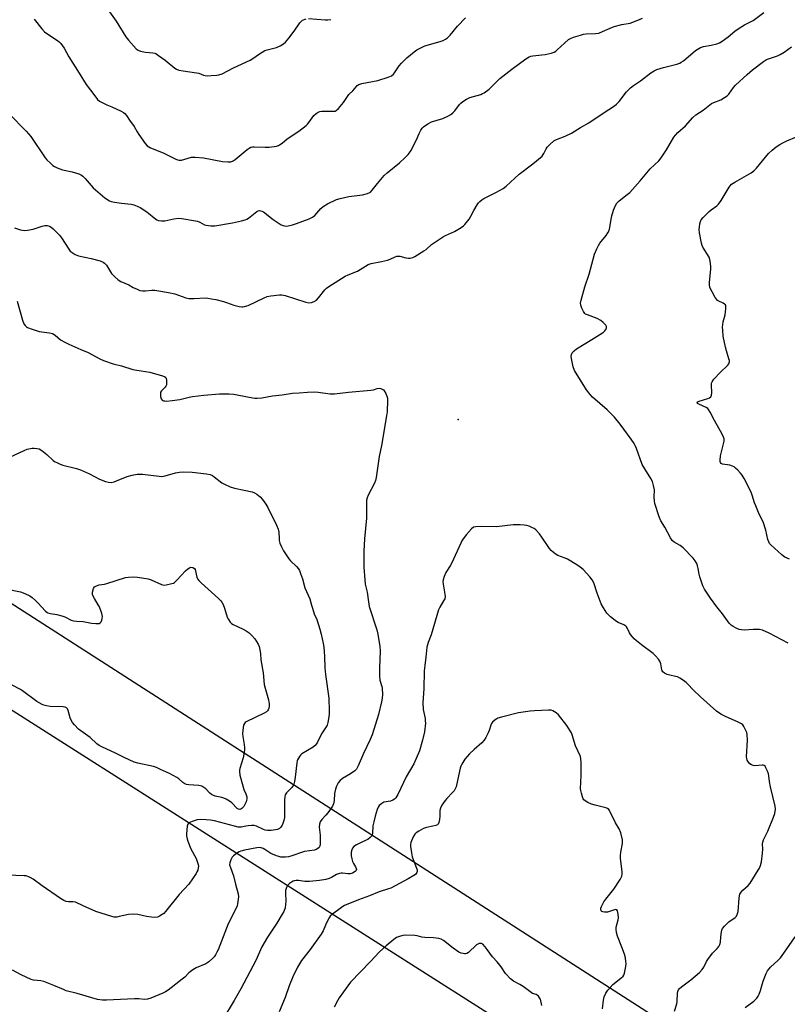
# Model space of a CAD drawing. Units: inches. Extents: x 1297767 to 1303767, y 565446 to 569447.
# Drawn here: x 1299052 to 1299400, y 568285 to 568731 of the extents above; entities that cross this region are included whole.
import ezdxf

# ---------------------------------------------------------------- set-up
doc = ezdxf.new("R2010")
doc.units = ezdxf.units.IN
doc.header["$MEASUREMENT"] = 0
for name, color, linetype in [('ELEV-Spot Elevation', 7, 'Continuous'), ('NTRL-Farm Land', 3, 'Continuous'), ('Undefined', 1, 'Continuous')]:
    doc.layers.add(name, color=color, linetype=linetype)

msp = doc.modelspace()

# ---------------------------------------------------------------- linework, layer by layer
at = {"layer": 'ELEV-Spot Elevation'}
msp.add_point((1299250.76, 568550.02, 476.72), dxfattribs=at)
at = {"layer": 'NTRL-Farm Land'}
msp.add_lwpolyline([(1298720.31, 568301.8), (1298751.81, 568365.15), (1298763.16, 568387.3), (1298772.09, 568404.11), (1298779.78, 568417.82), (1298806.03, 568463.55), (1298813.28, 568476.7), (1298818.9, 568487.49), (1298827.88, 568504.41), (1298830.24, 568509.3), (1298832.18, 568513.86), (1298833.75, 568518.32), (1298845.48, 568537.33), (1298850.66, 568544.48), (1299644.95, 568038.99), (1299700.27, 568061.52), (1300523.74, 567541.13)], dxfattribs=at)
msp.add_polyline3d([(1300374.69, 567680.86, 0), (1299704.31, 568101.35, 0), (1299648.78, 568081.02, 0), (1298687.78, 568698.42, 0)], dxfattribs=at)
at = {"layer": 'Undefined'}
for points, elevation in [([(1299047.63, 568688.29), (1299055.39, 568680.55), (1299057.44, 568678.04), (1299063.95, 568668.4), (1299064.71, 568667.55), (1299066.36, 568665.95), (1299067.43, 568665), (1299068.11, 568664.5), (1299069.39, 568663.88), (1299071.82, 568663), (1299076.1, 568662.08), (1299079.11, 568661.13), (1299080.4, 568660.56), (1299081.05, 568660.06), (1299082.04, 568659.07), (1299084.72, 568655.89), (1299085.73, 568654.81), (1299090.97, 568650.37), (1299093.05, 568648.94), (1299093.82, 568648.61), (1299095.27, 568648.31), (1299098.53, 568647.9), (1299102.9, 568647.47), (1299104.01, 568647.18), (1299105.63, 568646.6), (1299106.93, 568645.94), (1299109.45, 568644.31), (1299110.65, 568643.43), (1299113.27, 568641.19), (1299114.43, 568640.42), (1299115.18, 568640.1), (1299116.51, 568639.88), (1299118.15, 568639.87), (1299122.15, 568640.79), (1299124.41, 568641.05), (1299125.81, 568641.03), (1299131.13, 568640.1), (1299132.81, 568639.72), (1299133.97, 568639.25), (1299136.01, 568638.16), (1299136.83, 568637.88), (1299138.89, 568637.61), (1299140.64, 568637.63), (1299148.77, 568638.95), (1299152.72, 568639.87), (1299154.38, 568640.34), (1299155.16, 568640.68), (1299155.87, 568641.14), (1299159.66, 568644.12), (1299160.38, 568644.45), (1299160.92, 568644.52), (1299162.02, 568644.33), (1299162.75, 568643.96), (1299167.05, 568640.5), (1299170.77, 568638.08), (1299171.56, 568637.72), (1299172.16, 568637.58), (1299173.03, 568637.55), (1299173.9, 568637.64), (1299175.79, 568638.1), (1299177.68, 568638.69), (1299183.34, 568640.86), (1299184.87, 568641.54), (1299185.94, 568642.34), (1299188.66, 568645.45), (1299189.75, 568646.4), (1299191.72, 568647.62), (1299195.71, 568649.52), (1299197.39, 568650.06), (1299201.41, 568650.96), (1299207.5, 568651.69), (1299209.85, 568652.34), (1299211.1, 568652.94), (1299211.88, 568653.71), (1299214.31, 568656.87), (1299217.4, 568660.4), (1299218.73, 568661.56), (1299224.32, 568666.12), (1299226.84, 568668.52), (1299228.18, 568669.99), (1299229.48, 568671.77), (1299230.35, 568673.33), (1299231.96, 568676.5), (1299233.16, 568679.39), (1299233.92, 568680.9), (1299234.52, 568681.83), (1299235.11, 568682.43), (1299237.04, 568683.74), (1299238.82, 568684.74), (1299243.81, 568686.27), (1299246.2, 568687.34), (1299247.47, 568688.02), (1299248.34, 568688.72), (1299249.31, 568689.73), (1299251.47, 568692.56), (1299252.06, 568693.22), (1299252.92, 568693.91), (1299254.55, 568694.96), (1299256.09, 568695.66), (1299261.09, 568697.16), (1299261.88, 568697.49), (1299262.59, 568697.9), (1299264.79, 568699.58), (1299269.71, 568704.26), (1299275.04, 568708.61), (1299281.49, 568713.22), (1299282.97, 568714.17), (1299283.76, 568714.49), (1299284.6, 568714.65), (1299288.68, 568715), (1299290.11, 568715.2), (1299292.87, 568715.81), (1299294.2, 568716.25), (1299294.94, 568716.7), (1299295.62, 568717.25), (1299298.94, 568720.4), (1299300.68, 568721.92), (1299301.67, 568722.5), (1299303.03, 568723.01), (1299306.11, 568724), (1299307.53, 568724.37), (1299308.71, 568724.49), (1299312.89, 568724.64), (1299314.44, 568724.92), (1299316.09, 568725.54), (1299319.6, 568727.13), (1299321.39, 568727.84), (1299324.87, 568728.74), (1299328.6, 568729.42), (1299332.13, 568730.68), (1299334.21, 568731.67)], 474), ([(1299050.05, 568636.77), (1299052.74, 568635.88), (1299054.6, 568635.56), (1299056, 568635.62), (1299058.58, 568636.1), (1299062.63, 568637.53), (1299063.72, 568637.83), (1299064.81, 568637.82), (1299065.87, 568637.5), (1299066.61, 568637.04), (1299067.52, 568636.28), (1299070.39, 568633.41), (1299071.26, 568632.24), (1299074.6, 568627.09), (1299075.29, 568626.22), (1299076.09, 568625.51), (1299077.46, 568624.67), (1299078.98, 568624.1), (1299084.74, 568622.81), (1299088.79, 568621.74), (1299090.16, 568621.22), (1299090.85, 568620.71), (1299091.64, 568619.87), (1299093.49, 568616.8), (1299094, 568616.08), (1299095.42, 568614.57), (1299096.92, 568613.15), (1299098.16, 568612.38), (1299101.76, 568610.96), (1299103.69, 568609.73), (1299105.5, 568608.9), (1299106.83, 568608.4), (1299107.92, 568608.17), (1299109.36, 568608.19), (1299112.23, 568608.46), (1299113.56, 568608.47), (1299119.71, 568607.53), (1299122.59, 568606.85), (1299127.6, 568605.11), (1299128.95, 568604.81), (1299131.32, 568604.72), (1299136.33, 568604.98), (1299137.48, 568604.89), (1299139.21, 568604.63), (1299141.21, 568604.23), (1299144.58, 568603.37), (1299145.97, 568602.96), (1299149.28, 568601.76), (1299151.78, 568601.11), (1299152.89, 568600.93), (1299153.42, 568600.94), (1299154.2, 568601.08), (1299155.75, 568601.58), (1299162.99, 568605.02), (1299164.35, 568605.59), (1299166.07, 568605.96), (1299169.9, 568606.37), (1299171.06, 568606.34), (1299172.46, 568606.04), (1299181.89, 568603.03), (1299183.3, 568602.8), (1299184.4, 568602.88), (1299185.7, 568603.33), (1299186.64, 568603.95), (1299187.62, 568605.02), (1299190.43, 568608.62), (1299191.29, 568609.42), (1299192.23, 568610.11), (1299199.74, 568614.82), (1299201.02, 568615.45), (1299205.25, 568617.18), (1299210.05, 568620.14), (1299211.38, 568620.57), (1299216.18, 568621.47), (1299218.91, 568622.11), (1299219.97, 568622.49), (1299222.26, 568623.65), (1299223.02, 568623.89), (1299223.5, 568623.94), (1299224.35, 568623.85), (1299227.19, 568623.12), (1299228.33, 568622.93), (1299229.16, 568623), (1299230.24, 568623.33), (1299231.25, 568623.83), (1299235.34, 568626.28), (1299236.29, 568626.98), (1299238.82, 568629.18), (1299243.75, 568632.51), (1299245.03, 568633.19), (1299249.19, 568635.07), (1299252.23, 568636.9), (1299253.19, 568637.58), (1299253.82, 568638.18), (1299255.82, 568640.73), (1299256.61, 568641.97), (1299257.97, 568644.58), (1299259.41, 568647.1), (1299260.04, 568648.06), (1299260.62, 568648.69), (1299261.5, 568649.43), (1299262.45, 568650.07), (1299267.83, 568652.71), (1299271.16, 568654.56), (1299272.6, 568655.56), (1299278.47, 568661.03), (1299284.57, 568665.67), (1299288.77, 568669.23), (1299289.34, 568669.87), (1299289.63, 568670.32), (1299290.67, 568672.56), (1299291.1, 568673.27), (1299292.32, 568674.53), (1299294.12, 568676.06), (1299295.38, 568676.77), (1299299.24, 568678.21), (1299302.07, 568679.52), (1299306.17, 568682.13), (1299309.94, 568684.23), (1299316.4, 568688.68), (1299321.62, 568692.03), (1299322.51, 568692.75), (1299323.68, 568693.94), (1299326.95, 568698.29), (1299328.81, 568700.13), (1299330.16, 568701.21), (1299333.33, 568703.21), (1299338.06, 568706.83), (1299339.45, 568707.79), (1299340.72, 568708.38), (1299343.67, 568709.38), (1299349.69, 568710.82), (1299351.05, 568711.28), (1299351.76, 568711.66), (1299352.71, 568712.35), (1299358.27, 568716.97), (1299360.43, 568718.36), (1299360.94, 568718.59), (1299361.79, 568718.83), (1299365.31, 568719.43), (1299367.91, 568720.05), (1299368.99, 568720.51), (1299370.26, 568721.28), (1299372.97, 568723.14), (1299376.04, 568725.77), (1299377.44, 568726.81), (1299380.38, 568728.7), (1299383.37, 568730.08), (1299384.34, 568730.64), (1299389.16, 568734.16)], 476), ([(1299059.03, 568731.27), (1299062.42, 568726.82), (1299063.59, 568725.51), (1299064.72, 568724.65), (1299069.58, 568721.53), (1299070.23, 568720.97), (1299070.99, 568720.13), (1299072.51, 568718.06), (1299074.71, 568714.19), (1299079.37, 568706.75), (1299082.46, 568701.66), (1299086.39, 568696.46), (1299087.69, 568694.86), (1299088.56, 568694.13), (1299090.02, 568693.3), (1299091.79, 568692.43), (1299094.05, 568691.49), (1299098.31, 568689.54), (1299099.33, 568688.98), (1299100.01, 568688.45), (1299100.76, 568687.59), (1299102.16, 568685.42), (1299104.16, 568682.59), (1299105.55, 568680.17), (1299106.33, 568678.96), (1299109.21, 568674.94), (1299110.15, 568673.85), (1299110.82, 568673.34), (1299111.58, 568672.92), (1299117.35, 568670.74), (1299122.78, 568667.99), (1299123.77, 568667.59), (1299124.51, 568667.39), (1299125.01, 568667.33), (1299125.58, 568667.38), (1299130.15, 568668.66), (1299131.01, 568668.78), (1299131.86, 568668.78), (1299135.57, 568668.42), (1299144.24, 568666.72), (1299146.55, 568666.55), (1299147.94, 568666.68), (1299148.93, 568667.03), (1299149.88, 568667.61), (1299155.37, 568672.15), (1299156.29, 568672.82), (1299156.99, 568673.18), (1299157.71, 568673.36), (1299158.56, 568673.42), (1299163.52, 568673.25), (1299165.26, 568673.3), (1299168.66, 568673.76), (1299169.46, 568674), (1299169.96, 568674.25), (1299171.12, 568675.07), (1299173.45, 568676.98), (1299178.75, 568680.5), (1299182.02, 568683.11), (1299182.67, 568683.7), (1299183.26, 568684.37), (1299185.51, 568687.55), (1299186.53, 568688.53), (1299187.43, 568689.16), (1299188.22, 568689.41), (1299189.08, 568689.5), (1299194.66, 568689.49), (1299195.2, 568689.59), (1299195.68, 568689.81), (1299196.69, 568690.76), (1299198.92, 568693.5), (1299201.36, 568697.02), (1299203.09, 568698.75), (1299204.6, 568700.59), (1299205.16, 568701.13), (1299205.87, 568701.55), (1299207.19, 568702.04), (1299214.43, 568703.49), (1299219.14, 568704.93), (1299219.94, 568705.23), (1299220.68, 568705.61), (1299221.52, 568706.27), (1299222.06, 568706.84), (1299224.05, 568710.04), (1299225.16, 568711.31), (1299227.64, 568713.64), (1299230.96, 568716.43), (1299232.11, 568717.3), (1299233.86, 568718.25), (1299235.7, 568719.05), (1299242.72, 568721.07), (1299244.1, 568721.53), (1299245.11, 568722.07), (1299246.03, 568722.73), (1299247.21, 568723.92), (1299250.49, 568728.02), (1299254.18, 568731.75)], 472), ([(1299093.12, 568734.53), (1299096.06, 568730.33), (1299100.38, 568723.25), (1299101.63, 568721.66), (1299105.08, 568717.75), (1299105.97, 568717.11), (1299107.04, 568716.76), (1299109.3, 568716.32), (1299112.7, 568716.01), (1299113.5, 568715.82), (1299114.01, 568715.59), (1299115.23, 568714.82), (1299118.3, 568712.61), (1299122.68, 568709.05), (1299123.42, 568708.58), (1299124.48, 568708.17), (1299126.44, 568707.74), (1299132.46, 568706.95), (1299133.4, 568706.69), (1299135.51, 568705.83), (1299136.35, 568705.63), (1299137.22, 568705.59), (1299138.98, 568705.66), (1299141.57, 568705.82), (1299142.58, 568705.97), (1299144.07, 568706.47), (1299149.14, 568709.17), (1299156.66, 568712.57), (1299157.97, 568713.36), (1299160.97, 568715.55), (1299163.39, 568716.94), (1299164.46, 568717.33), (1299168.65, 568718.44), (1299170.24, 568719.15), (1299171.76, 568720), (1299172.64, 568720.76), (1299174.2, 568722.53), (1299176.57, 568725.76), (1299179.18, 568729.57), (1299179.73, 568730.2), (1299180.4, 568730.69), (1299181.98, 568731.3)], 470), ([(1299183.12, 568731.45), (1299190.61, 568730.92), (1299191.77, 568730.92), (1299193.15, 568731.06)], 470), ([(1299400.09, 568448.7), (1299391.53, 568453.27), (1299388.56, 568454.55), (1299387.18, 568454.88), (1299384.36, 568454.93), (1299380.17, 568454.64), (1299379.05, 568454.74), (1299377.94, 568454.94), (1299376.89, 568455.3), (1299375.19, 568456.26), (1299374.29, 568456.9), (1299373.5, 568457.74), (1299370.47, 568462), (1299367.85, 568465.24), (1299364.95, 568469.06), (1299362.26, 568473.11), (1299361.57, 568474.69), (1299360.14, 568478.79), (1299359.86, 568479.93), (1299359.44, 568482.55), (1299359.18, 568483.7), (1299358.74, 568484.79), (1299358, 568486.06), (1299357.09, 568487.15), (1299352.65, 568491.87), (1299351.27, 568492.88), (1299348.5, 568494.51), (1299347.66, 568495.24), (1299346.89, 568496.37), (1299344.27, 568501.17), (1299342.56, 568504.04), (1299341.81, 568505.91), (1299339.85, 568512.01), (1299339.67, 568513.14), (1299339.53, 568514.84), (1299339.58, 568518.06), (1299339.22, 568520.02), (1299338.71, 568521.95), (1299338.06, 568523.24), (1299335.22, 568527.69), (1299334.12, 568529.63), (1299331.54, 568536.84), (1299330.96, 568538.19), (1299330.4, 568539.16), (1299329.13, 568541.04), (1299324.06, 568547.92), (1299321.51, 568550.99), (1299318.28, 568554.33), (1299311.63, 568560.07), (1299310.49, 568561.3), (1299308.93, 568563.42), (1299303.41, 568572.2), (1299302.9, 568573.82), (1299302.02, 568578.37), (1299302.07, 568579.44), (1299302.41, 568580.1), (1299303.3, 568581.09), (1299304.43, 568581.96), (1299311.23, 568586.24), (1299316.12, 568589.16), (1299316.59, 568589.53), (1299317.14, 568590.13), (1299317.6, 568590.78), (1299317.92, 568591.44), (1299317.99, 568591.87), (1299317.94, 568592.09), (1299317.58, 568592.73), (1299316.46, 568593.95), (1299315.38, 568594.85), (1299313.67, 568595.68), (1299309.27, 568597.29), (1299308.5, 568597.66), (1299308.07, 568597.98), (1299307.46, 568598.87), (1299306.77, 568600.44), (1299306.32, 568601.78), (1299306.23, 568602.61), (1299306.48, 568604.02), (1299308.11, 568609.99), (1299310.13, 568615.83), (1299311.83, 568622.51), (1299312.55, 568624.83), (1299313.54, 568627.21), (1299314.3, 568628.74), (1299314.98, 568629.72), (1299317.71, 568633.26), (1299318.54, 568634.48), (1299319.11, 568635.49), (1299319.51, 568636.89), (1299320.05, 568640.72), (1299320.36, 568642.17), (1299321.15, 568644.7), (1299322.07, 568646.9), (1299322.65, 568647.88), (1299323.59, 568648.93), (1299327.35, 568651.76), (1299328.43, 568652.76), (1299333.2, 568658.03), (1299337.7, 568663.38), (1299341.6, 568667.05), (1299342.65, 568668.44), (1299345.12, 568672.08), (1299348.43, 568677.83), (1299349.12, 568678.72), (1299350.27, 568679.96), (1299353.65, 568682.84), (1299357.01, 568686.61), (1299358.43, 568687.87), (1299361.65, 568689.97), (1299365.5, 568692.98), (1299366.5, 568693.49), (1299369.68, 568694.74), (1299371.4, 568695.66), (1299372.53, 568696.44), (1299373.25, 568697.24), (1299375.41, 568700.25), (1299376.34, 568701.35), (1299381.54, 568706.15), (1299384.06, 568708.29), (1299388.93, 568711.96), (1299390.37, 568712.91), (1299391.63, 568713.45), (1299395.31, 568714.56), (1299396.58, 568715.19), (1299398.3, 568716.22), (1299401.59, 568718.7)], 478), ([(1299400.69, 568486.81), (1299399.66, 568487.18), (1299398.66, 568487.65), (1299397.96, 568488.1), (1299397.3, 568488.64), (1299392.32, 568493.3), (1299391.76, 568493.91), (1299391.35, 568494.56), (1299390.97, 568495.65), (1299389.98, 568499.94), (1299388.83, 568503.58), (1299387.03, 568507.16), (1299385.45, 568510.87), (1299384.94, 568512.22), (1299383.84, 568515.77), (1299383.34, 568517.12), (1299380.19, 568523.22), (1299379.3, 568524.78), (1299378.59, 568525.7), (1299377.39, 568526.99), (1299376.35, 568528.01), (1299375.66, 568528.53), (1299374.88, 568528.91), (1299373.75, 568529.28), (1299370.49, 568529.82), (1299369.87, 568530.11), (1299369.45, 568530.56), (1299369.32, 568531.03), (1299369.3, 568531.55), (1299369.55, 568533.55), (1299370.64, 568537.69), (1299371.11, 568540.15), (1299371.12, 568541.23), (1299370.91, 568542.03), (1299370.24, 568543.36), (1299366.74, 568549.5), (1299364.85, 568553.26), (1299364.09, 568554.46), (1299363.72, 568554.88), (1299363.03, 568555.35), (1299359.64, 568556.87), (1299359.14, 568557.26), (1299359.01, 568557.53), (1299359.23, 568557.91), (1299359.79, 568558.25), (1299363.78, 568559.42), (1299364.53, 568559.79), (1299365.08, 568560.3), (1299365.4, 568560.96), (1299365.59, 568561.99), (1299365.43, 568565.68), (1299365.5, 568566.49), (1299365.68, 568567), (1299366.5, 568568.17), (1299369.3, 568571.27), (1299372.86, 568574.58), (1299373.33, 568575.24), (1299373.56, 568576.17), (1299373.53, 568576.69), (1299373.35, 568577.5), (1299372.17, 568581.03), (1299371.74, 568582.73), (1299370.79, 568587.67), (1299370.54, 568590.34), (1299370.47, 568591.83), (1299370.52, 568593.01), (1299370.73, 568594.14), (1299371.38, 568596.23), (1299371.62, 568597.34), (1299371.89, 568600.01), (1299371.87, 568601.4), (1299371.71, 568601.86), (1299371.37, 568602.22), (1299370.66, 568602.63), (1299368.79, 568603.5), (1299368.19, 568603.89), (1299367.84, 568604.24), (1299367.17, 568605.19), (1299365.71, 568607.78), (1299365.03, 568609.09), (1299364.74, 568609.89), (1299364.54, 568610.97), (1299364.49, 568612.08), (1299365.14, 568617.96), (1299365.11, 568619.1), (1299364.92, 568620.79), (1299364.65, 568622.46), (1299364.32, 568623.47), (1299361.52, 568627.93), (1299361.19, 568628.71), (1299360.9, 568629.84), (1299360.05, 568634.5), (1299359.9, 568635.95), (1299359.99, 568637.08), (1299360.24, 568638.49), (1299360.5, 568639.59), (1299360.81, 568640.37), (1299361.68, 568641.48), (1299364.4, 568644.11), (1299365.28, 568644.85), (1299367.84, 568646.67), (1299368.67, 568647.44), (1299369.86, 568649.14), (1299373.39, 568655.07), (1299373.9, 568655.8), (1299374.49, 568656.44), (1299375.96, 568657.43), (1299383.43, 568661.67), (1299384.62, 568662.47), (1299385.82, 568663.71), (1299391.26, 568670.38), (1299392.93, 568671.93), (1299394.73, 568673.35), (1299396.42, 568674.5), (1299397.7, 568675.21), (1299399.56, 568676.1), (1299403.95, 568678)], 480), ([(1299051.26, 568603.58), (1299053.73, 568594.93), (1299054.31, 568593.31), (1299054.93, 568592.46), (1299055.51, 568591.95), (1299055.98, 568591.66), (1299057.62, 568591.03), (1299061.29, 568589.88), (1299062.42, 568589.67), (1299065.83, 568589.26), (1299067.18, 568588.88), (1299068.42, 568588.19), (1299070.89, 568586.09), (1299073.14, 568584.8), (1299074.71, 568584.02), (1299080.12, 568581.7), (1299083.34, 568580.23), (1299088.7, 568577.39), (1299090.33, 568576.68), (1299094.7, 568575.23), (1299098.42, 568574.19), (1299103.53, 568572.64), (1299105.48, 568572.25), (1299111.26, 568571.33), (1299117.08, 568569.72), (1299117.87, 568569.43), (1299118.31, 568569.16), (1299118.49, 568568.99), (1299118.7, 568568.57), (1299118.85, 568567.8), (1299118.89, 568566.4), (1299118.77, 568565.59), (1299118.55, 568565.11), (1299118.22, 568564.67), (1299116.51, 568562.89), (1299116.17, 568562.29), (1299116.06, 568561.77), (1299116.14, 568560.4), (1299116.41, 568559.36), (1299116.84, 568558.78), (1299117.53, 568558.46), (1299118.07, 568558.35), (1299118.88, 568558.32), (1299121.38, 568558.52), (1299124.84, 568559.09), (1299129.11, 568560.13), (1299130.54, 568560.38), (1299135.71, 568560.96), (1299142.77, 568561.52), (1299147.21, 568561.57), (1299149.27, 568561.5), (1299156.23, 568560.08), (1299158.77, 568559.67), (1299159.9, 568559.61), (1299161.93, 568559.85), (1299166.73, 568560.7), (1299171.12, 568561.19), (1299175.81, 568561.83), (1299178.91, 568561.99), (1299182.67, 568562.37), (1299185.8, 568562.44), (1299187.54, 568562.33), (1299192.88, 568561.66), (1299194.79, 568561.62), (1299201.2, 568562.33), (1299211.3, 568563.23), (1299212.46, 568563.44), (1299214.16, 568564), (1299215.01, 568564.1), (1299215.77, 568564.02), (1299216.45, 568563.77), (1299216.96, 568563.39), (1299217.29, 568563.02), (1299218.02, 568561.8), (1299218.6, 568560.49), (1299218.8, 568559.66), (1299218.85, 568558.78), (1299218.62, 568553.43), (1299218.45, 568551.65), (1299216.05, 568538.19), (1299215.02, 568533.17), (1299213.72, 568523.72), (1299213.38, 568522.3), (1299213.03, 568521.19), (1299210.1, 568515.66), (1299209.63, 568514.57), (1299209.36, 568513.47), (1299209.28, 568512), (1299209.31, 568505.29), (1299208.41, 568496.01), (1299208.1, 568490.39), (1299208.18, 568483.16), (1299208.58, 568477.38), (1299208.78, 568475.43), (1299209.57, 568471.81), (1299210.18, 568467.5), (1299210.6, 568465.34), (1299214.05, 568454.76), (1299214.48, 568452.76), (1299215.44, 568447.27), (1299215.55, 568445.1), (1299215.16, 568437.6), (1299215.2, 568434.06), (1299215.41, 568432.03), (1299216.29, 568429.12), (1299216.44, 568428.31), (1299216.58, 568425.49), (1299216.49, 568423.8), (1299216.13, 568422.1), (1299214.72, 568416.47), (1299211.83, 568407.19), (1299210.97, 568405.05), (1299207.98, 568398.79), (1299205.63, 568393.12), (1299204.79, 568391.68), (1299204.01, 568390.89), (1299202.14, 568389.59), (1299198.53, 568387.5), (1299197.46, 568386.59), (1299196.56, 568385.55), (1299195.73, 568384.01), (1299195.26, 568382.66), (1299194.91, 568380.72), (1299194.71, 568377.45), (1299194.37, 568376.05), (1299193.96, 568374.99), (1299193.36, 568374.02), (1299191.81, 568371.95), (1299190.89, 568370.84), (1299189.11, 568368.94), (1299188.3, 568367.78), (1299188.01, 568366.75), (1299187.9, 568365.38), (1299188.32, 568361.76), (1299188.43, 568357.91), (1299188.28, 568356.82), (1299187.89, 568356.19), (1299186.85, 568355.42), (1299185.88, 568354.98), (1299181.35, 568354.34), (1299175.14, 568352.28), (1299174.04, 568351.99), (1299172.75, 568351.79), (1299171.65, 568351.78), (1299170.52, 568351.91), (1299169.67, 568352.1), (1299168.54, 568352.48), (1299166.08, 568353.54), (1299163.36, 568355.37), (1299162.63, 568355.78), (1299161.7, 568356.09), (1299161.01, 568356.16), (1299159.72, 568356.03), (1299154.1, 568354.95), (1299152.45, 568354.55), (1299151.67, 568354.24), (1299150.94, 568353.82), (1299149.14, 568352.48), (1299148.59, 568351.86), (1299147.94, 568350.59), (1299147.48, 568349.25), (1299147.41, 568348.44), (1299147.74, 568347.09), (1299149.14, 568343.42), (1299150.07, 568339.65), (1299151.3, 568335.27), (1299151.39, 568333.85), (1299151.02, 568330.68), (1299150.82, 568329.83), (1299150.39, 568328.77), (1299146.78, 568321.65), (1299142.15, 568309.96), (1299141.67, 568308.9), (1299140.99, 568307.69), (1299140.37, 568306.77), (1299139.84, 568306.14), (1299138.05, 568304.42), (1299136.58, 568303.54), (1299132.28, 568301.68), (1299130.78, 568300.85), (1299129.01, 568299.46), (1299127.07, 568297.57), (1299125.99, 568296.63), (1299120.99, 568292.65), (1299119.6, 568291.65), (1299118.43, 568290.94), (1299117.14, 568290.32), (1299111.78, 568288.07), (1299110.18, 568287.56), (1299108.95, 568287.46), (1299106.35, 568287.64), (1299104.31, 568287.64), (1299091.62, 568287.08), (1299089.92, 568287.17), (1299087.66, 568287.44), (1299085.07, 568288.11), (1299078.44, 568290.18), (1299073.51, 568291.36), (1299072.19, 568291.88), (1299067.92, 568293.81), (1299063.33, 568295.61), (1299062.02, 568295.86), (1299058.64, 568296.13), (1299057.54, 568296.41), (1299053, 568298.52), (1299049.17, 568300.73)], 478), ([(1299046.02, 568532.04), (1299054.47, 568535.96), (1299055.85, 568536.5), (1299058, 568536.92), (1299059.03, 568536.96), (1299060.14, 568536.9), (1299061.19, 568536.67), (1299062.4, 568535.96), (1299064.66, 568534.14), (1299067.48, 568531.41), (1299068.17, 568530.94), (1299069.45, 568530.28), (1299070.76, 568529.7), (1299071.86, 568529.31), (1299078.18, 568527.72), (1299079.88, 568527.19), (1299084.01, 568525.43), (1299088.55, 568522.93), (1299091.25, 568521.91), (1299092.62, 568521.53), (1299093.77, 568521.49), (1299095.21, 568521.73), (1299096.28, 568522.13), (1299101.05, 568524.22), (1299103.31, 568524.79), (1299105.59, 568525.22), (1299106.49, 568525.26), (1299107.96, 568525.17), (1299115.58, 568524.28), (1299116.74, 568524.21), (1299118.16, 568524.43), (1299122.97, 568525.78), (1299124.69, 568526.16), (1299126.7, 568526.24), (1299130.47, 568526.14), (1299136.94, 568525.42), (1299138.65, 568525.07), (1299139.58, 568524.61), (1299140.45, 568524.02), (1299143.8, 568521.29), (1299145.06, 568520.63), (1299147.67, 568519.47), (1299149.57, 568518.82), (1299153.96, 568518.02), (1299157.64, 568517.15), (1299158.72, 568516.77), (1299159.68, 568516.2), (1299161.16, 568514.95), (1299162.32, 568513.75), (1299163.84, 568511.67), (1299164.69, 568510.17), (1299168.61, 568502.11), (1299169.41, 568500.28), (1299169.57, 568499.74), (1299169.69, 568498.92), (1299169.76, 568496.1), (1299169.86, 568495.15), (1299170.16, 568494.01), (1299170.8, 568492.35), (1299171.8, 568490.56), (1299174.18, 568486.9), (1299174.95, 568486.03), (1299177.6, 568483.39), (1299178.52, 568482.31), (1299178.97, 568481.6), (1299179.51, 568480.28), (1299180.33, 568477.83), (1299181.41, 568473.81), (1299183.75, 568468.83), (1299184.4, 568465.93), (1299184.83, 568464.5), (1299185.73, 568461.98), (1299186.86, 568459.44), (1299188.29, 568455.02), (1299188.86, 568452.79), (1299189.78, 568448.58), (1299189.98, 568446.86), (1299190.27, 568442.84), (1299190.47, 568437.6), (1299190.79, 568434.48), (1299192.22, 568423.76), (1299192.45, 568418.08), (1299192.38, 568416.59), (1299192.1, 568414.52), (1299191.81, 568412.75), (1299191.49, 568411.62), (1299190.81, 568410.33), (1299188.92, 568407.7), (1299187.15, 568403.95), (1299186.62, 568402.97), (1299186.09, 568402.33), (1299185.16, 568401.62), (1299180.05, 568398.59), (1299179.47, 568398.02), (1299178.96, 568397.37), (1299178.1, 568395.97), (1299177.91, 568395.44), (1299177.75, 568394.57), (1299177.13, 568388.03), (1299176.79, 568386.05), (1299176.5, 568384.96), (1299176.15, 568384.24), (1299175.53, 568383.38), (1299174.8, 568382.59), (1299173.77, 568381.64), (1299173.21, 568380.98), (1299172.59, 568380), (1299172.31, 568379.22), (1299172.19, 568377.84), (1299172.22, 568371.23), (1299172.16, 568369.79), (1299171.92, 568368.5), (1299171.54, 568367.13), (1299171.22, 568366.34), (1299170.59, 568365.35), (1299170, 568364.76), (1299168.99, 568364.37), (1299166.16, 568363.92), (1299164.51, 568363.95), (1299163.45, 568364.12), (1299162.67, 568364.36), (1299159.58, 568365.81), (1299158.49, 568366.15), (1299157.33, 568366.19), (1299155.86, 568366.08), (1299154.69, 568365.91), (1299152.67, 568365.46), (1299151.3, 568365.44), (1299149.58, 568365.83), (1299140.51, 568368.3), (1299138.76, 568368.62), (1299136.75, 568368.75), (1299134.15, 568368.86), (1299132.73, 568368.74), (1299130.52, 568368.06), (1299129.01, 568367.37), (1299128.51, 568366.83), (1299128.23, 568365.81), (1299127.94, 568362.39), (1299127.94, 568361.53), (1299128.06, 568360.71), (1299128.52, 568359.08), (1299129.86, 568355.61), (1299132.19, 568351.18), (1299132.92, 568349.37), (1299133.14, 568348.58), (1299133.26, 568347.79), (1299133.2, 568346.98), (1299132.95, 568345.92), (1299132.63, 568345.14), (1299132.19, 568344.39), (1299128.89, 568339.6), (1299124.64, 568334.9), (1299118.42, 568327.18), (1299117.6, 568326.34), (1299116.94, 568325.85), (1299115.74, 568325.17), (1299114.73, 568324.75), (1299113.39, 568324.57), (1299112, 568324.61), (1299109.73, 568325.03), (1299105.91, 568325.9), (1299103.95, 568326.07), (1299101.67, 568325.95), (1299097.45, 568324.92), (1299096.32, 568324.72), (1299095.18, 568324.73), (1299094.06, 568324.96), (1299086.9, 568327.32), (1299081.11, 568329.78), (1299077.61, 568331.47), (1299076.6, 568331.63), (1299074.56, 568331.63), (1299073.47, 568331.84), (1299072.42, 568332.2), (1299070.91, 568333.1), (1299062.6, 568338.79), (1299058.43, 568341.93), (1299057.18, 568342.67), (1299056.14, 568343.15), (1299055.32, 568343.35), (1299054.46, 568343.43), (1299046.91, 568343.75)], 480), ([(1299348.68, 568282.1), (1299349.71, 568285.38), (1299349.9, 568286.5), (1299350.01, 568290.25), (1299350.16, 568291.07), (1299350.51, 568291.79), (1299351.02, 568292.42), (1299351.81, 568293.19), (1299356.16, 568296.36), (1299359.98, 568299.65), (1299361.16, 568300.92), (1299361.96, 568302.09), (1299363.18, 568304.6), (1299363.8, 568305.58), (1299365.97, 568308.33), (1299368.05, 568310.45), (1299368.7, 568311.39), (1299369.25, 568312.38), (1299369.59, 568313.43), (1299369.7, 568315.75), (1299369.95, 568318.04), (1299370.12, 568318.86), (1299370.44, 568319.61), (1299371.32, 568320.68), (1299373.36, 568322.64), (1299376.18, 568324.54), (1299376.73, 568325.19), (1299377.13, 568325.94), (1299377.42, 568326.75), (1299377.53, 568327.31), (1299377.9, 568333.31), (1299378.09, 568334.37), (1299378.33, 568335.08), (1299378.93, 568336.04), (1299379.66, 568336.91), (1299382.05, 568338.98), (1299382.92, 568340.04), (1299386.56, 568345.94), (1299387.12, 568346.93), (1299387.66, 568348.13), (1299388.07, 568349.77), (1299388.53, 568353.58), (1299388.61, 568355.47), (1299388.55, 568357.86), (1299388.64, 568358.63), (1299389.05, 568359.71), (1299390.25, 568362.07), (1299390.98, 568363.67), (1299393.57, 568369.88), (1299394.11, 568371.54), (1299394.35, 568373.55), (1299394.27, 568374.99), (1299392.15, 568383.61), (1299391.7, 568386.13), (1299391.39, 568388.71), (1299391.22, 568389.57), (1299390.82, 568390.7), (1299390.1, 568392.33), (1299389.67, 568393.03), (1299389.3, 568393.36), (1299388.84, 568393.52), (1299388.31, 568393.56), (1299385, 568393.22), (1299384.25, 568393.3), (1299383.51, 568393.65), (1299382.83, 568394.16), (1299382.24, 568394.79), (1299381.65, 568395.71), (1299381.39, 568396.47), (1299381.34, 568397.32), (1299381.67, 568404.84), (1299381.64, 568407.15), (1299381.38, 568408.23), (1299380.75, 568409.81), (1299380.15, 568411.06), (1299379.68, 568411.72), (1299379.02, 568412.22), (1299377.48, 568413.02), (1299371.74, 568415.45), (1299369.7, 568416.65), (1299367.73, 568417.95), (1299360.41, 568424.37), (1299357.34, 568427.41), (1299354.63, 568430.34), (1299353.99, 568430.91), (1299352.79, 568431.77), (1299351.05, 568432.88), (1299350.01, 568433.41), (1299349.17, 568433.66), (1299346.56, 568434.2), (1299345.42, 568434.52), (1299344.23, 568435.14), (1299343.41, 568435.78), (1299343.1, 568436.16), (1299342.9, 568436.63), (1299342.48, 568439.3), (1299342.15, 568440.29), (1299341.39, 568441.47), (1299340.13, 568443.01), (1299339.03, 568443.98), (1299333.78, 568447.92), (1299331.49, 568449.74), (1299330.41, 568450.71), (1299329.67, 568451.55), (1299328.84, 568452.68), (1299328.41, 568453.39), (1299327.47, 568455.43), (1299327.01, 568456.09), (1299326.65, 568456.47), (1299325.76, 568457.01), (1299323.22, 568458.12), (1299321.96, 568458.8), (1299321.05, 568459.51), (1299319.75, 568460.67), (1299318.14, 568462.33), (1299316.56, 568464.73), (1299315.58, 568466.49), (1299313.67, 568471.34), (1299312.15, 568476.08), (1299311.49, 568477.4), (1299310.38, 568478.78), (1299307.31, 568482.02), (1299305.95, 568483.12), (1299304.52, 568484.15), (1299300.22, 568486.77), (1299299.17, 568487.26), (1299295.97, 568488.44), (1299294.75, 568489.1), (1299293.88, 568489.74), (1299292.92, 568490.68), (1299292.21, 568491.55), (1299288.74, 568496.73), (1299287.69, 568498.14), (1299285.94, 568500.05), (1299285.26, 568500.57), (1299284.51, 568500.99), (1299282.91, 568501.7), (1299281.82, 568502.05), (1299280.65, 568502.19), (1299278.88, 568502.25), (1299275.64, 568502.21), (1299268.15, 568501.39), (1299261.45, 568501.59), (1299258.84, 568501.44), (1299257.78, 568501.17), (1299256.89, 568500.51), (1299254.52, 568497.96), (1299253.09, 568496.01), (1299252.49, 568495.04), (1299251.97, 568493.99), (1299247.78, 568484.75), (1299247.23, 568483.78), (1299245.22, 568480.7), (1299244.45, 568478.84), (1299244.05, 568477.45), (1299243.95, 568476.61), (1299244.05, 568475.48), (1299244.82, 568470.89), (1299244.86, 568469.84), (1299244.72, 568468.85), (1299244.25, 568467.81), (1299242.55, 568465.07), (1299241.92, 568463.77), (1299238.55, 568452.45), (1299237.22, 568449.07), (1299236.61, 568446.87), (1299236.19, 568442.38), (1299235.67, 568438.62), (1299235.42, 568436.12), (1299235.24, 568428.05), (1299234.89, 568421.87), (1299234.98, 568418.62), (1299235.81, 568414.68), (1299235.95, 568413.5), (1299235.97, 568412.44), (1299235.57, 568408.62), (1299234.7, 568404.79), (1299233.33, 568400.01), (1299231.88, 568396.46), (1299230.69, 568394.16), (1299227.21, 568388.17), (1299224.93, 568383.06), (1299223.53, 568380.15), (1299223.08, 568379.4), (1299222.54, 568378.73), (1299221.94, 568378.12), (1299221.28, 568377.6), (1299220.24, 568377.19), (1299217.24, 568376.69), (1299216.22, 568376.14), (1299215.11, 568375.19), (1299214.66, 568374.48), (1299214.23, 568373.42), (1299213.27, 568370.38), (1299212.58, 568367.77), (1299212.26, 568366.05), (1299212.07, 568362.53), (1299211.96, 568362.02), (1299211.75, 568361.55), (1299211.07, 568360.72), (1299210.01, 568359.86), (1299209.25, 568359.48), (1299206.85, 568358.5), (1299204.75, 568357.41), (1299203.56, 568356.6), (1299203.06, 568355.95), (1299202.7, 568355.19), (1299202.39, 568354.1), (1299202.33, 568353.27), (1299202.4, 568352.42), (1299202.63, 568351.02), (1299202.95, 568349.95), (1299203.41, 568348.97), (1299204.37, 568347.46), (1299204.66, 568346.75), (1299204.75, 568346.29), (1299204.7, 568345.87), (1299204.25, 568345.31), (1299203.05, 568344.59), (1299201.96, 568344.23), (1299200.88, 568344.25), (1299198.42, 568344.62), (1299197.87, 568344.61), (1299197.05, 568344.44), (1299195.73, 568343.97), (1299193.46, 568342.67), (1299192.38, 568342.19), (1299190.95, 568341.8), (1299188, 568341.27), (1299183.52, 568340.77), (1299181.45, 568340.88), (1299178.59, 568341.27), (1299177.45, 568341.24), (1299176.61, 568341.13), (1299176.08, 568340.97), (1299175.34, 568340.57), (1299174.44, 568339.86), (1299173.63, 568339.05), (1299173.07, 568338.09), (1299172.7, 568336.73), (1299172.65, 568335.55), (1299172.82, 568331.85), (1299172.75, 568330.39), (1299172.48, 568328.96), (1299171.86, 568327.32), (1299171.17, 568326.03), (1299168.71, 568322.03), (1299164.56, 568315.56), (1299162.04, 568311.25), (1299159.2, 568305.07), (1299152.42, 568292.2), (1299149.51, 568286.98), (1299144.15, 568278.24)], 476), ([(1299046.12, 568473.28), (1299052.82, 568471.88), (1299054.79, 568471.18), (1299056.96, 568470.2), (1299058.06, 568469.44), (1299059.59, 568468.09), (1299060.63, 568467.04), (1299064.03, 568463.25), (1299064.69, 568462.69), (1299065.18, 568462.43), (1299066.3, 568462.15), (1299069.25, 568461.7), (1299071.43, 568461.13), (1299072.77, 568460.64), (1299075.69, 568459.17), (1299076.77, 568458.82), (1299078.12, 568458.64), (1299081.11, 568458.58), (1299084.85, 568457.78), (1299086.93, 568457.58), (1299088.34, 568457.66), (1299088.79, 568457.85), (1299088.97, 568458), (1299089.25, 568458.4), (1299089.56, 568459.14), (1299089.79, 568459.94), (1299089.88, 568460.75), (1299089.61, 568462.13), (1299088.51, 568465.12), (1299087.96, 568466.14), (1299086.22, 568468.89), (1299085.68, 568469.93), (1299085.39, 568470.72), (1299085.33, 568471.27), (1299085.39, 568471.82), (1299085.88, 568473.45), (1299086.31, 568474.16), (1299087.09, 568474.74), (1299088.31, 568475.18), (1299090.75, 568475.46), (1299091.87, 568475.71), (1299100.29, 568478.43), (1299101.71, 568478.63), (1299103.71, 568478.71), (1299105.7, 568478.58), (1299110.5, 568477.8), (1299111.83, 568477.34), (1299116.5, 568475.24), (1299117.58, 568475.02), (1299118.7, 568475.13), (1299121.22, 568475.67), (1299122.02, 568475.95), (1299122.5, 568476.23), (1299123.56, 568477.22), (1299127.37, 568481.4), (1299128.42, 568482.31), (1299129.3, 568482.89), (1299129.79, 568483.05), (1299130.71, 568482.93), (1299131.48, 568482.5), (1299131.79, 568482.1)], 482), ([(1299131.79, 568482.1), (1299132.63, 568478.63), (1299132.94, 568477.82), (1299133.42, 568477.11), (1299134.45, 568476.09), (1299142.34, 568468.97), (1299143.38, 568467.94), (1299143.92, 568467.27), (1299144.43, 568466.26), (1299145.05, 568464.63), (1299146.35, 568460.44), (1299146.87, 568459.38), (1299147.67, 568458.16), (1299148.27, 568457.57), (1299148.96, 568457.14), (1299153.57, 568455.02), (1299154.83, 568454.37), (1299156.22, 568453.37), (1299157.52, 568452.25), (1299158.78, 568450.67), (1299160.34, 568448.24), (1299160.73, 568447.18), (1299161.23, 568444.95), (1299161.39, 568443.82), (1299161.58, 568441.11), (1299162.57, 568435.34), (1299163.07, 568430.01), (1299163.45, 568428.38), (1299164.98, 568423.09), (1299165.32, 568421.18), (1299165.36, 568420.1), (1299165.17, 568419.25), (1299164.82, 568418.47), (1299164.5, 568418.01), (1299164.08, 568417.65), (1299163.07, 568417.07), (1299154.9, 568413.08), (1299154.44, 568412.77), (1299154.07, 568412.4), (1299153.74, 568411.67), (1299153.33, 568409.37), (1299153.2, 568407.62), (1299153.34, 568406.5), (1299154.04, 568402.86), (1299154.16, 568401.4), (1299154.14, 568400.24), (1299153.46, 568396.78), (1299152, 568392.01), (1299151.82, 568391.16), (1299151.8, 568390.6), (1299152.09, 568388.91), (1299153.33, 568384.17), (1299153.87, 568382.53), (1299154.78, 568380.45), (1299155.05, 568379.65), (1299155.15, 568379.09), (1299155.18, 568378.24), (1299155.1, 568377.67), (1299154.83, 568376.85), (1299153.76, 568374.84), (1299152.95, 568373.85), (1299152.54, 568373.58), (1299152.07, 568373.43), (1299151.43, 568373.5), (1299150.84, 568373.84), (1299148.34, 568376.49), (1299147.37, 568377.16), (1299145.81, 568378.03), (1299144.75, 568378.55), (1299143.93, 568378.84), (1299140.82, 568379.48), (1299139.83, 568379.87), (1299139.13, 568380.25), (1299138.5, 568380.75), (1299136.58, 568382.79), (1299135.7, 568383.42), (1299134.76, 568383.94), (1299134.26, 568384.12), (1299133.44, 568384.28), (1299128.91, 568384.56), (1299127.86, 568384.75), (1299127.11, 568384.99), (1299126.21, 568385.58), (1299124.4, 568387.31), (1299123.48, 568387.96), (1299120.16, 568389.73), (1299116.17, 568391.55), (1299114.29, 568392.36), (1299112.92, 568392.82), (1299105.91, 568394.36), (1299104.26, 568394.87), (1299099.71, 568396.94), (1299095.73, 568398.98), (1299089.6, 568401.74), (1299088.32, 568402.42), (1299087.36, 568403.17), (1299084.31, 568405.98), (1299078.97, 568409.84), (1299077.17, 568411.72), (1299076.26, 568412.83), (1299075.69, 568413.8), (1299075.32, 568414.88), (1299074.4, 568418.23), (1299074.05, 568418.93), (1299073.57, 568419.41), (1299072.95, 568419.73), (1299072.11, 568419.89), (1299066.2, 568420.07), (1299064.48, 568420.3), (1299063.39, 568420.59), (1299062.61, 568420.9), (1299060.2, 568422.32), (1299053.7, 568427.07), (1299052.7, 568427.69), (1299049.04, 568429.68)], 482), ([(1299316.18, 568283.24), (1299316.51, 568287.08), (1299316.94, 568288.69), (1299317.56, 568290.22), (1299318.53, 568291.62), (1299320.83, 568294.2), (1299324.48, 568297.04), (1299325.49, 568298.01), (1299325.78, 568298.47), (1299326.07, 568299.27), (1299326.66, 568302.36), (1299326.77, 568303.69), (1299326.74, 568304.61), (1299326.48, 568306.26), (1299326.11, 568307.9), (1299324.94, 568311.17), (1299322.85, 568316.05), (1299322.43, 568317.77), (1299322.29, 568319.26), (1299322.33, 568320.13), (1299323.22, 568323.49), (1299323.37, 568324.34), (1299323.28, 568326.01), (1299322.94, 568327.56), (1299322.6, 568328.05), (1299321.96, 568328.11), (1299318.38, 568326.99), (1299317.62, 568326.87), (1299317.09, 568326.89), (1299316.33, 568327.06), (1299315.89, 568327.27), (1299315.56, 568327.6), (1299315.32, 568328.29), (1299315.36, 568328.8), (1299315.64, 568329.58), (1299316.79, 568331.61), (1299317.64, 568332.79), (1299321.29, 568337.32), (1299324.07, 568341.76), (1299324.86, 568343.28), (1299325.03, 568344.12), (1299325.02, 568345.29), (1299324.32, 568351.18), (1299324.24, 568352.65), (1299324.41, 568354.07), (1299325.13, 568358.03), (1299325.21, 568358.87), (1299325.15, 568359.71), (1299324.38, 568362.79), (1299323.72, 568364.68), (1299322.03, 568367.41), (1299319.66, 568372.32), (1299319.25, 568373.03), (1299318.92, 568373.44), (1299318.42, 568373.82), (1299317.64, 568374.14), (1299312.75, 568375.31), (1299311.09, 568375.86), (1299309.54, 568376.61), (1299308.31, 568377.32), (1299307.7, 568377.85), (1299307.42, 568378.32), (1299307.1, 568379.11), (1299306.62, 568380.82), (1299306.35, 568381.97), (1299306.23, 568382.84), (1299306.46, 568388.83), (1299306.47, 568394.63), (1299306.39, 568396.36), (1299306.13, 568397.42), (1299303.89, 568402.26), (1299302.39, 568407.28), (1299302.06, 568408.07), (1299301.5, 568409.05), (1299299.92, 568411.43), (1299296.21, 568416.24), (1299295.16, 568417.21), (1299293.64, 568418.06), (1299292.84, 568418.35), (1299291.67, 568418.45), (1299285.38, 568418.15), (1299283.32, 568417.96), (1299278.13, 568417.16), (1299270.47, 568415.22), (1299268.8, 568414.73), (1299268.28, 568414.5), (1299267.6, 568414.06), (1299266.38, 568412.97), (1299265.9, 568412.34), (1299265.53, 568411.64), (1299264.84, 568409.12), (1299264.42, 568408.06), (1299263.36, 568406.05), (1299262.62, 568404.85), (1299261.46, 568403.62), (1299257.99, 568400.62), (1299255.97, 568398.56), (1299253.84, 568396.15), (1299252.48, 568394), (1299251.99, 568392.98), (1299251.74, 568392.17), (1299250.08, 568384.48), (1299249.85, 568383.62), (1299249.53, 568382.84), (1299248.97, 568381.93), (1299248.32, 568381.08), (1299245.64, 568378.41), (1299244.87, 568377.54), (1299243.41, 568375.34), (1299242.75, 568374.05), (1299242.51, 568372.91), (1299242.47, 568370.4), (1299242.32, 568368.95), (1299242.07, 568367.55), (1299241.78, 568366.83), (1299241.45, 568366.48), (1299240.75, 568366.15), (1299239.36, 568365.81), (1299236.45, 568365.3), (1299235.11, 568364.75), (1299233.04, 568363.6), (1299231.82, 568362.81), (1299231.22, 568362.22), (1299230.52, 568361.01), (1299229.4, 568358.41), (1299229.24, 568357.59), (1299229.27, 568356.72), (1299229.68, 568353.75), (1299230.02, 568351.99), (1299230.69, 568350.02), (1299232, 568346.83), (1299232.22, 568346.07), (1299232.21, 568345.34), (1299232.08, 568344.88), (1299231.85, 568344.46), (1299231.48, 568344.07), (1299230.79, 568343.56), (1299228.26, 568342.05), (1299220.38, 568337.83), (1299219.31, 568337.44), (1299215.01, 568336.19), (1299210.76, 568334.29), (1299205.79, 568332.51), (1299199.43, 568329.93), (1299198.66, 568329.51), (1299197.47, 568328.67), (1299193.99, 568326.02), (1299192.91, 568325.07), (1299192.39, 568324.39), (1299191.84, 568323.38), (1299190.72, 568321.02), (1299189.67, 568318.52), (1299188.83, 568316.99), (1299183.81, 568310.05), (1299179.94, 568305), (1299178.08, 568302.05), (1299175.99, 568297.7), (1299174.39, 568293.56), (1299172.55, 568288.29), (1299169.84, 568281.82)], 474), ([(1299288.67, 568284.69), (1299288, 568287.55), (1299287.67, 568288.23), (1299287.17, 568288.85), (1299286.59, 568289.37), (1299286.15, 568289.65), (1299284.52, 568290.18), (1299283.83, 568290.52), (1299280.26, 568293.29), (1299278.74, 568294.21), (1299275.81, 568295.78), (1299274.48, 568296.79), (1299272.24, 568299.14), (1299270.23, 568302.23), (1299268.42, 568304.42), (1299266.28, 568306.7), (1299263.97, 568310.02), (1299263.09, 568311.18), (1299261.94, 568312.42), (1299261.3, 568312.79), (1299260.84, 568312.82), (1299260.36, 568312.73), (1299259.16, 568312.19), (1299258.3, 568311.47), (1299256.27, 568309.41), (1299255.44, 568308.67), (1299254.72, 568308.26), (1299254.18, 568308.13), (1299253.62, 568308.1), (1299253.05, 568308.16), (1299252.21, 568308.38), (1299251.18, 568308.89), (1299248.54, 568310.72), (1299244.12, 568314.14), (1299243.12, 568314.67), (1299242, 568315.02), (1299239.68, 568315.27), (1299235.77, 568315.41), (1299234.44, 568315.65), (1299232.28, 568316.2), (1299231.19, 568316.36), (1299227.18, 568316.47), (1299225.73, 568316.37), (1299224.3, 568316), (1299222.95, 568315.43), (1299221.77, 568314.62), (1299218.22, 568311.73), (1299215.25, 568308.94), (1299211.21, 568304.65), (1299202.08, 568295.25), (1299200.83, 568293.62), (1299196.96, 568288.09), (1299196.36, 568287.09), (1299194.77, 568283.99)], 472), ([(1299380.68, 568283.73), (1299384.54, 568286.63), (1299385.89, 568288), (1299386.55, 568288.86), (1299387.05, 568289.85), (1299387.61, 568291.46), (1299388.86, 568295.65), (1299390.15, 568299.18), (1299390.79, 568300.45), (1299392.11, 568301.98), (1299395.6, 568305.21), (1299396.61, 568306.28), (1299398.16, 568308.37), (1299403.33, 568315.78)], 478)]:
    msp.add_lwpolyline(points, dxfattribs=dict(at, elevation=elevation))

doc.saveas('drawing.dxf')
